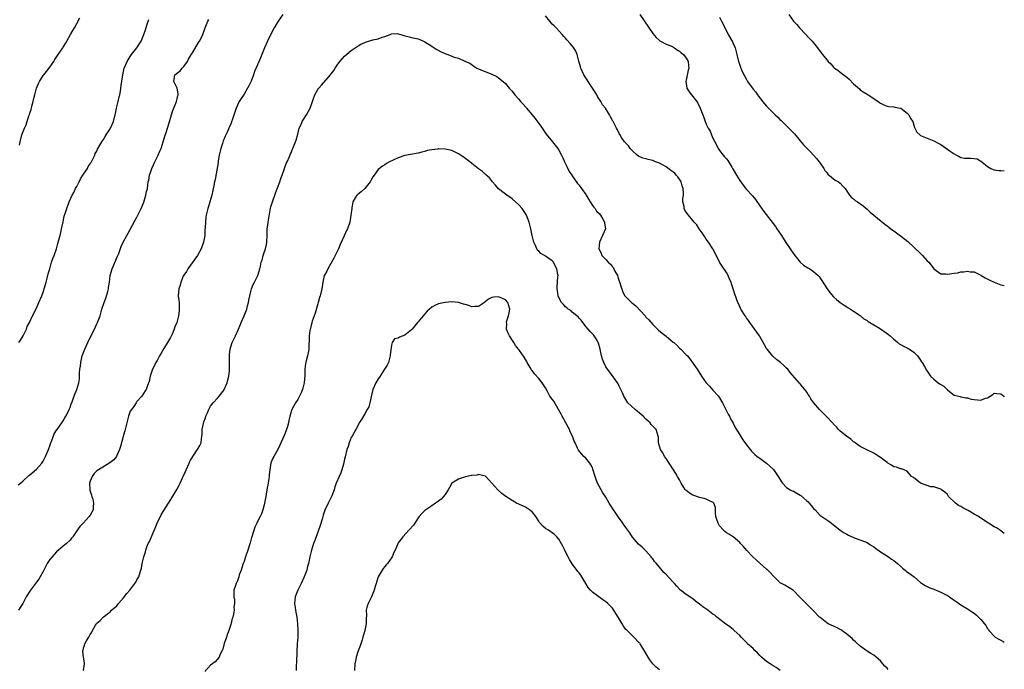
# Model space of a CAD drawing. Units: inches. Extents: x 2598000 to 2601000, y 1509000 to 1512000.
# Drawn here: x 2600706 to 2601000, y 1511419 to 1511613 of the extents above; entities that cross this region are included whole.
import ezdxf

# ---------------------------------------------------------------- set-up
doc = ezdxf.new("R2010")
doc.units = ezdxf.units.IN
doc.header["$MEASUREMENT"] = 0
doc.layers.add('LD25981509_10ft', color=123, linetype='Continuous')

msp = doc.modelspace()

# ---------------------------------------------------------------- linework, layer by layer
at = {"layer": 'LD25981509_10ft'}
for points, elevation in [([(2600784.57, 1511615), (2600783.14, 1511613), (2600782, 1511611), (2600781, 1511609.13), (2600779.96, 1511607), (2600779.06, 1511605), (2600777.91, 1511602.09), (2600777, 1511599.91), (2600776.05, 1511597.95), (2600775.79, 1511597), (2600775.1, 1511595.1), (2600775, 1511594.87), (2600774.36, 1511593.64), (2600774.05, 1511593), (2600773, 1511591.22), (2600772.1, 1511589.9), (2600771.54, 1511589), (2600771, 1511587.91), (2600770.6, 1511587), (2600770.18, 1511585.82), (2600769.41, 1511583.41), (2600769.26, 1511583), (2600769.18, 1511582.82), (2600769, 1511582.36), (2600768.59, 1511581.41), (2600768.44, 1511581), (2600768.01, 1511580.01), (2600767.34, 1511578.66), (2600767, 1511577.87), (2600766.72, 1511577.28), (2600766.5, 1511576.5), (2600766, 1511575), (2600765.72, 1511573.72), (2600765.57, 1511573), (2600765.28, 1511571.28), (2600765.23, 1511570.77), (2600764.94, 1511569.06), (2600764.32, 1511565.68), (2600764.15, 1511565), (2600763.91, 1511563.91), (2600763.62, 1511562.38), (2600763.32, 1511561), (2600762.8, 1511559), (2600762.39, 1511557.61), (2600762.19, 1511557), (2600761.68, 1511555), (2600761.58, 1511554.42), (2600761.42, 1511553), (2600761.38, 1511551.38), (2600761.3, 1511550.7), (2600761.22, 1511549), (2600760.9, 1511547), (2600760.2, 1511545), (2600759.05, 1511542.95), (2600757, 1511540.07), (2600756.18, 1511539), (2600755.78, 1511538.22), (2600755, 1511537.16), (2600754.83, 1511536.83), (2600754.09, 1511535), (2600753.87, 1511534.13), (2600753.47, 1511533), (2600753.33, 1511531), (2600753.55, 1511529), (2600753.6, 1511527.6), (2600753.64, 1511527), (2600753.57, 1511526.43), (2600753.37, 1511525), (2600753, 1511523.41), (2600752.87, 1511523), (2600752.34, 1511521.66), (2600752.12, 1511521), (2600751.47, 1511519.47), (2600751, 1511518.47), (2600750.07, 1511517), (2600749, 1511515.23), (2600748.19, 1511513.81), (2600747.76, 1511513), (2600747, 1511511.67), (2600746.64, 1511511), (2600746.11, 1511509.89), (2600745.65, 1511509), (2600744.95, 1511507), (2600744.63, 1511505.37), (2600744.16, 1511504.16), (2600743.75, 1511503), (2600743.44, 1511502.56), (2600742.45, 1511501), (2600741, 1511499.37), (2600740.74, 1511499), (2600740.09, 1511497.91), (2600739.32, 1511497), (2600739, 1511496.47), (2600738.48, 1511495), (2600738.21, 1511493.79), (2600737.97, 1511493), (2600737.51, 1511491), (2600737.38, 1511490.62), (2600737, 1511489.3), (2600736.91, 1511488.91), (2600736.06, 1511485.94), (2600735.77, 1511485), (2600735, 1511483.27), (2600734.86, 1511483), (2600734.07, 1511481.93), (2600732.94, 1511481.06), (2600729.48, 1511479), (2600729, 1511478.65), (2600728.17, 1511477.83), (2600727.57, 1511477), (2600727, 1511475.54), (2600726.84, 1511475), (2600726.93, 1511473), (2600726.94, 1511472.94), (2600727.37, 1511471.37), (2600727.53, 1511471), (2600727.79, 1511470.21), (2600728.06, 1511469), (2600727.91, 1511467.91), (2600727.87, 1511467), (2600727, 1511465.45), (2600726.73, 1511465), (2600724.95, 1511463), (2600723.97, 1511462.03), (2600723.27, 1511461), (2600721.82, 1511459), (2600721.47, 1511458.53), (2600721, 1511457.98), (2600719.93, 1511457), (2600719, 1511456.19), (2600717.52, 1511455), (2600717, 1511454.5), (2600716.3, 1511453.7), (2600715.63, 1511453), (2600715, 1511452.19), (2600714.22, 1511451), (2600713, 1511448.61), (2600712.13, 1511447), (2600711.69, 1511446.31), (2600711, 1511445.41), (2600710.65, 1511445), (2600709.18, 1511443), (2600707.93, 1511441), (2600706.88, 1511439), (2600706.14, 1511437.86), (2600705.64, 1511437)], 8110), ([(2601000, 1511460), (2600999, 1511460.74), (2600998.86, 1511460.86), (2600997.63, 1511461.63), (2600997, 1511461.91), (2600995.26, 1511463), (2600993, 1511464.54), (2600992.71, 1511464.71), (2600992.27, 1511465), (2600991, 1511465.76), (2600989.19, 1511466.81), (2600987.64, 1511467.64), (2600987, 1511468.05), (2600986.36, 1511468.36), (2600985.43, 1511469), (2600983.38, 1511471), (2600983.22, 1511471.22), (2600983, 1511471.57), (2600982.28, 1511472.28), (2600981.27, 1511473), (2600981, 1511473.22), (2600980.74, 1511473.26), (2600979, 1511473.85), (2600978.06, 1511473.94), (2600974.99, 1511475), (2600973.9, 1511475.9), (2600973, 1511476.55), (2600972.75, 1511476.75), (2600972.32, 1511477), (2600971, 1511478.53), (2600970.1, 1511479), (2600969.27, 1511479.27), (2600969, 1511479.29), (2600967.8, 1511479.8), (2600967, 1511479.89), (2600966.34, 1511480.34), (2600965.26, 1511481), (2600965, 1511481.12), (2600963, 1511482.68), (2600962.55, 1511483), (2600961, 1511483.96), (2600958.74, 1511485), (2600957.6, 1511485.6), (2600957, 1511485.95), (2600955.43, 1511487), (2600955.2, 1511487.2), (2600955, 1511487.36), (2600954.12, 1511488.12), (2600952.83, 1511489), (2600951, 1511490.55), (2600950.52, 1511491), (2600949.84, 1511491.84), (2600949, 1511492.66), (2600948.85, 1511492.85), (2600946.85, 1511495), (2600945.94, 1511495.94), (2600945, 1511496.76), (2600944.89, 1511496.89), (2600943, 1511499.12), (2600942.22, 1511500.22), (2600941.78, 1511501), (2600941.46, 1511501.46), (2600941, 1511502.15), (2600940.4, 1511503), (2600939.76, 1511503.76), (2600939, 1511504.69), (2600938.85, 1511504.85), (2600936.04, 1511508.04), (2600935.31, 1511509), (2600935, 1511509.35), (2600934.15, 1511510.15), (2600933.2, 1511511), (2600931.97, 1511511.97), (2600931, 1511512.79), (2600930.8, 1511513), (2600929.17, 1511515), (2600929, 1511515.25), (2600928.34, 1511516.34), (2600927, 1511518.76), (2600926.85, 1511519), (2600926.11, 1511520.11), (2600924.02, 1511523), (2600923.61, 1511523.61), (2600923, 1511524.42), (2600922.77, 1511524.77), (2600922.59, 1511525), (2600921.36, 1511527), (2600920.63, 1511528.63), (2600920.44, 1511529), (2600919.49, 1511531.49), (2600919.06, 1511533), (2600918.53, 1511534.53), (2600918.42, 1511535), (2600917.97, 1511535.97), (2600917.56, 1511537), (2600917, 1511537.95), (2600915.77, 1511539.77), (2600914.98, 1511541), (2600913.65, 1511543.65), (2600913, 1511545), (2600911.71, 1511547), (2600911, 1511547.9), (2600910.55, 1511548.55), (2600909.77, 1511549.77), (2600908.89, 1511551), (2600908.16, 1511552.16), (2600907.39, 1511553), (2600907, 1511553.48), (2600905.71, 1511555), (2600905.4, 1511555.4), (2600905, 1511555.95), (2600904.59, 1511556.59), (2600904.41, 1511557), (2600904.37, 1511557.63), (2600904, 1511559), (2600903.98, 1511559.98), (2600904.17, 1511561), (2600904.24, 1511561.76), (2600904.15, 1511563), (2600903.83, 1511563.83), (2600903.49, 1511565), (2600903, 1511565.76), (2600902.46, 1511566.46), (2600902.06, 1511567), (2600901.57, 1511567.57), (2600901, 1511568.04), (2600900.42, 1511568.42), (2600899, 1511569.45), (2600897.96, 1511570.04), (2600897, 1511570.56), (2600895.79, 1511571), (2600895, 1511571.35), (2600893.66, 1511571.66), (2600893, 1511571.9), (2600892.08, 1511572.08), (2600891, 1511572.62), (2600890.72, 1511572.72), (2600890.35, 1511573), (2600889, 1511574.24), (2600888.27, 1511575), (2600887.74, 1511575.74), (2600887, 1511576.53), (2600886.8, 1511576.8), (2600886.6, 1511577), (2600885.7, 1511578.3), (2600885.15, 1511579.15), (2600885, 1511579.42), (2600884.5, 1511580.5), (2600884.2, 1511581), (2600883.21, 1511583), (2600883.13, 1511583.13), (2600883, 1511583.37), (2600882.39, 1511584.39), (2600882.08, 1511585), (2600880.86, 1511587), (2600880.05, 1511588.05), (2600879.55, 1511589), (2600878.54, 1511590.54), (2600878.32, 1511591), (2600877.8, 1511591.8), (2600877.07, 1511593), (2600875.72, 1511595), (2600875.45, 1511595.45), (2600874.64, 1511596.64), (2600874.44, 1511597), (2600873.51, 1511599), (2600873.41, 1511599.41), (2600872.93, 1511601.07), (2600872.46, 1511603), (2600872.05, 1511604.05), (2600871.49, 1511605), (2600871, 1511605.67), (2600870.37, 1511606.37), (2600869.4, 1511607.4), (2600869, 1511607.91), (2600868.47, 1511608.47), (2600868.01, 1511609), (2600866.17, 1511611), (2600865.56, 1511611.56), (2600865, 1511612.15), (2600864.25, 1511613), (2600863, 1511614.56)], 8110), ([(2600891.2, 1511615), (2600895, 1511609.28), (2600896.08, 1511608.08), (2600897, 1511607.21), (2600897.12, 1511607.12), (2600899, 1511606.11), (2600900.41, 1511605.59), (2600901, 1511605.31), (2600901.17, 1511605.17), (2600901.49, 1511605), (2600902.39, 1511604.39), (2600903, 1511604.09), (2600903.53, 1511603.53), (2600904.19, 1511603), (2600905, 1511602), (2600905.58, 1511601), (2600905.74, 1511599.74), (2600905.77, 1511599), (2600905.61, 1511598.39), (2600905, 1511595.35), (2600904.91, 1511595), (2600905.19, 1511593), (2600905.9, 1511591.9), (2600906.59, 1511591), (2600907, 1511590.53), (2600908.19, 1511589), (2600908.49, 1511588.49), (2600909.22, 1511587), (2600909.98, 1511585), (2600910.27, 1511584.27), (2600910.69, 1511583), (2600910.79, 1511582.79), (2600911, 1511582.28), (2600911.59, 1511581), (2600912.12, 1511580.12), (2600912.56, 1511579), (2600913, 1511578.05), (2600913.53, 1511577), (2600914.04, 1511576.04), (2600914.57, 1511575), (2600915, 1511574.33), (2600916, 1511573), (2600916.49, 1511572.49), (2600917, 1511571.87), (2600917.42, 1511571.42), (2600918.62, 1511569.38), (2600918.86, 1511569), (2600919, 1511568.7), (2600919.98, 1511567), (2600921, 1511565.36), (2600921.99, 1511563.99), (2600923, 1511562.69), (2600924.78, 1511560.78), (2600925.68, 1511559.68), (2600927, 1511557.87), (2600928.17, 1511556.17), (2600931, 1511552.53), (2600931.66, 1511551.66), (2600932.12, 1511551), (2600933.28, 1511549.28), (2600935, 1511546.58), (2600936.06, 1511545), (2600936.42, 1511544.42), (2600937.4, 1511543), (2600939, 1511541.03), (2600940.08, 1511540.08), (2600941.32, 1511539.32), (2600941.95, 1511539), (2600943, 1511538.25), (2600944.42, 1511537), (2600944.69, 1511536.69), (2600945, 1511536.27), (2600945.49, 1511535.49), (2600945.78, 1511535), (2600947.09, 1511533), (2600947.92, 1511531.92), (2600949, 1511530.66), (2600949.85, 1511529.85), (2600950.98, 1511528.98), (2600952.13, 1511528.13), (2600953, 1511527.62), (2600953.37, 1511527.37), (2600954.05, 1511527), (2600955, 1511526.35), (2600957, 1511525.06), (2600957.08, 1511525), (2600958.1, 1511524.1), (2600959, 1511523.6), (2600959.32, 1511523.32), (2600961, 1511522.29), (2600962.71, 1511521.29), (2600965, 1511519.74), (2600965.42, 1511519.42), (2600965.91, 1511519), (2600967, 1511517.97), (2600968.25, 1511517), (2600968.64, 1511516.64), (2600969, 1511516.4), (2600969.9, 1511515.9), (2600971, 1511515.39), (2600971.26, 1511515.26), (2600971.68, 1511515), (2600973, 1511514.14), (2600974.04, 1511513), (2600975, 1511511.73), (2600975.27, 1511511.27), (2600975.47, 1511511), (2600976.16, 1511509.84), (2600976.77, 1511508.77), (2600977, 1511508.46), (2600977.55, 1511507.55), (2600977.97, 1511507), (2600979, 1511506.04), (2600980.23, 1511505), (2600980.69, 1511504.69), (2600981, 1511504.44), (2600981.91, 1511503.92), (2600982.96, 1511502.96), (2600983, 1511502.9), (2600983.59, 1511502.41), (2600985, 1511501.31), (2600986.83, 1511500.83), (2600987, 1511500.76), (2600988.51, 1511500.51), (2600989, 1511500.49), (2600990.09, 1511500.09), (2600991, 1511499.96), (2600993, 1511499.79), (2600994.36, 1511500.36), (2600995, 1511500.49), (2600995.78, 1511501), (2600996.56, 1511501.44), (2600997, 1511501.83), (2600997.76, 1511501.76), (2600999, 1511501.72), (2600999.34, 1511501.34), (2600999.87, 1511501), (2601000, 1511500.74)], 8100), ([(2600935.64, 1511615), (2600937.03, 1511613), (2600938, 1511612), (2600938.8, 1511611), (2600939, 1511610.79), (2600941.85, 1511607.85), (2600942.62, 1511607), (2600944.2, 1511605), (2600945, 1511603.9), (2600945.41, 1511603.41), (2600945.72, 1511603), (2600947, 1511601.41), (2600947.39, 1511601), (2600948.22, 1511600.22), (2600949, 1511599.26), (2600949.33, 1511599), (2600950.32, 1511598.32), (2600951, 1511597.73), (2600952.61, 1511596.61), (2600953, 1511596.25), (2600953.68, 1511595.68), (2600955, 1511594.33), (2600956.74, 1511592.74), (2600957, 1511592.52), (2600957.88, 1511591.88), (2600959, 1511591.24), (2600959.33, 1511591), (2600961, 1511589.93), (2600962.37, 1511589), (2600962.71, 1511588.71), (2600963, 1511588.52), (2600963.99, 1511587.99), (2600965, 1511587.61), (2600965.51, 1511587.51), (2600967, 1511587.41), (2600967.32, 1511587.32), (2600969, 1511587.06), (2600969.1, 1511587), (2600971, 1511585.51), (2600971.45, 1511585), (2600971.94, 1511583.94), (2600972.65, 1511583), (2600973, 1511581.97), (2600973.21, 1511581.21), (2600973.33, 1511581), (2600973.87, 1511579.87), (2600974.82, 1511579), (2600975, 1511578.89), (2600977, 1511578.05), (2600979, 1511577.25), (2600980.47, 1511576.47), (2600981, 1511576.12), (2600981.7, 1511575.7), (2600983.79, 1511574.21), (2600985, 1511573.38), (2600985.71, 1511573), (2600986.53, 1511572.53), (2600987, 1511572.3), (2600988.12, 1511572.12), (2600989, 1511572.03), (2600990.04, 1511572.04), (2600991, 1511571.98), (2600991.85, 1511571.85), (2600993, 1511571.23), (2600993.16, 1511571.16), (2600993.29, 1511571), (2600995, 1511569.6), (2600995.95, 1511569), (2600996.69, 1511568.69), (2600997, 1511568.58), (2600998.39, 1511568.39), (2600999, 1511568.35), (2601000, 1511568.33)], 8080), ([(2600705.53, 1511474.47), (2600706.21, 1511475), (2600707, 1511475.66), (2600708.74, 1511477.26), (2600709, 1511477.43), (2600711, 1511479.14), (2600712.61, 1511481), (2600713, 1511481.59), (2600713.73, 1511483), (2600714.58, 1511485), (2600714.68, 1511485.32), (2600715, 1511486.14), (2600715.26, 1511487), (2600715.45, 1511487.45), (2600716.23, 1511489.77), (2600717, 1511490.82), (2600717.06, 1511490.94), (2600717.44, 1511491.44), (2600719, 1511493.62), (2600719.48, 1511494.52), (2600719.78, 1511495), (2600720.54, 1511496.54), (2600720.75, 1511497), (2600721, 1511497.61), (2600721.34, 1511498.66), (2600721.5, 1511499), (2600721.85, 1511499.85), (2600722.45, 1511501.55), (2600723.08, 1511503), (2600723.64, 1511505), (2600723.8, 1511506.2), (2600723.86, 1511507), (2600723.86, 1511507.87), (2600723.97, 1511509), (2600724.1, 1511509.9), (2600724.2, 1511511), (2600724.54, 1511512.54), (2600724.65, 1511513), (2600725, 1511513.98), (2600725.39, 1511515), (2600726.29, 1511517), (2600727, 1511518.51), (2600728.27, 1511521), (2600729, 1511522.58), (2600729.21, 1511523), (2600729.97, 1511525), (2600730.23, 1511525.77), (2600730.52, 1511527), (2600731.16, 1511529), (2600731.71, 1511530.29), (2600732.25, 1511532.25), (2600732.48, 1511533), (2600732.54, 1511533.46), (2600732.8, 1511535), (2600733.04, 1511537), (2600733.61, 1511539), (2600735.23, 1511542.77), (2600735.55, 1511543.55), (2600736.32, 1511545.68), (2600736.91, 1511547), (2600737.92, 1511549), (2600738.34, 1511549.66), (2600740.45, 1511553.55), (2600741, 1511554.48), (2600741.28, 1511555), (2600742.23, 1511557), (2600743, 1511558.98), (2600743.63, 1511561), (2600743.86, 1511562.14), (2600744.1, 1511563), (2600744.38, 1511565), (2600744.49, 1511565.51), (2600744.73, 1511567), (2600745, 1511567.84), (2600745.4, 1511569), (2600745.95, 1511570.05), (2600746.35, 1511571), (2600747.34, 1511573), (2600747.87, 1511574.13), (2600748.18, 1511575), (2600748.83, 1511577), (2600749.33, 1511578.67), (2600749.7, 1511579.7), (2600750.12, 1511581), (2600750.63, 1511582.63), (2600751.29, 1511585), (2600751.71, 1511586.29), (2600752.82, 1511589), (2600753, 1511589.78), (2600753.19, 1511590.81), (2600753.25, 1511591), (2600753.25, 1511591.25), (2600752.96, 1511593), (2600751.99, 1511595), (2600752.23, 1511596.23), (2600752.31, 1511597), (2600752.73, 1511597.27), (2600753.86, 1511598.14), (2600754.53, 1511599), (2600755, 1511599.46), (2600756.05, 1511601), (2600756.37, 1511601.63), (2600757, 1511602.65), (2600757.12, 1511602.88), (2600757.58, 1511603.58), (2600759.35, 1511606.65), (2600759.65, 1511607), (2600760.37, 1511608.37), (2600760.67, 1511609), (2600761.27, 1511610.73), (2600761.39, 1511611), (2600762.15, 1511613), (2600762.45, 1511613.55)], 8100), ([(2600705.76, 1511517), (2600706.25, 1511517.75), (2600707, 1511519), (2600708, 1511521), (2600708.25, 1511521.75), (2600708.91, 1511523), (2600709.8, 1511525), (2600711, 1511527.31), (2600711.7, 1511529), (2600712.56, 1511531), (2600713, 1511532.09), (2600713.3, 1511533), (2600713.67, 1511534.33), (2600713.87, 1511535), (2600714.2, 1511536.2), (2600714.51, 1511537.49), (2600714.93, 1511539), (2600715.52, 1511541), (2600715.92, 1511542.08), (2600716.29, 1511543), (2600716.97, 1511545.03), (2600717.41, 1511546.59), (2600717.68, 1511547.68), (2600718.03, 1511549), (2600718.32, 1511550.32), (2600718.5, 1511551), (2600718.92, 1511553.08), (2600719.29, 1511554.71), (2600719.59, 1511555.59), (2600720.04, 1511557), (2600720.77, 1511559), (2600721.65, 1511561), (2600722.16, 1511561.84), (2600722.67, 1511563), (2600723, 1511563.6), (2600723.69, 1511565), (2600724.14, 1511565.86), (2600725, 1511567.3), (2600726.2, 1511569), (2600726.46, 1511569.54), (2600727, 1511570.34), (2600727.26, 1511570.74), (2600727.44, 1511571), (2600727.96, 1511571.96), (2600728.43, 1511573), (2600728.56, 1511573.44), (2600729, 1511574.21), (2600729.23, 1511574.77), (2600729.94, 1511575.94), (2600730.52, 1511577), (2600730.72, 1511577.28), (2600731, 1511577.63), (2600731.49, 1511578.51), (2600731.79, 1511579), (2600733, 1511580.79), (2600733.12, 1511581), (2600733.99, 1511583), (2600734.29, 1511584.29), (2600734.51, 1511585), (2600734.6, 1511585.4), (2600734.92, 1511587), (2600735.38, 1511589), (2600735.65, 1511590.35), (2600735.84, 1511591), (2600736.06, 1511592.06), (2600736.18, 1511593), (2600736.24, 1511593.76), (2600736.73, 1511597), (2600737.22, 1511599), (2600738.08, 1511601), (2600739, 1511602.48), (2600739.21, 1511602.79), (2600739.35, 1511603), (2600740.97, 1511605.03), (2600742.24, 1511607), (2600743.08, 1511609), (2600743.59, 1511610.41), (2600744.07, 1511612.07), (2600744.51, 1511613.49)], 8090), ([(2600705.94, 1511575.94), (2600706.11, 1511577), (2600706.58, 1511579), (2600707.4, 1511581), (2600707.94, 1511582.06), (2600708.74, 1511584.74), (2600708.89, 1511585.11), (2600709, 1511585.49), (2600709.4, 1511586.6), (2600709.47, 1511587), (2600709.6, 1511587.6), (2600710.02, 1511589), (2600710.3, 1511590.3), (2600710.47, 1511591), (2600711, 1511593), (2600711.59, 1511594.41), (2600711.89, 1511595), (2600713, 1511596.77), (2600713.17, 1511597), (2600714.01, 1511597.99), (2600715, 1511599.31), (2600716.18, 1511601), (2600716.49, 1511601.51), (2600717.49, 1511603), (2600718.86, 1511605), (2600719, 1511605.23), (2600719.62, 1511606.38), (2600720.01, 1511607), (2600721.19, 1511609), (2600721.82, 1511610.18), (2600722.33, 1511611), (2600723, 1511612.33), (2600723.98, 1511614.02)], 8080), ([(2600915, 1511614.15), (2600915.57, 1511613), (2600916.07, 1511612.07), (2600916.53, 1511611), (2600917, 1511610.1), (2600917.54, 1511609), (2600918.79, 1511606.79), (2600919, 1511606.35), (2600919.59, 1511605), (2600919.89, 1511603.89), (2600920.16, 1511603), (2600920.63, 1511601), (2600920.73, 1511600.73), (2600921.3, 1511599), (2600921.54, 1511598.46), (2600922.23, 1511597), (2600922.52, 1511596.52), (2600923, 1511595.55), (2600923.33, 1511595), (2600925, 1511592.66), (2600925.77, 1511591.77), (2600926.33, 1511591), (2600926.63, 1511590.63), (2600927, 1511590.09), (2600927.84, 1511589), (2600929, 1511587.64), (2600929.58, 1511587), (2600931, 1511585.6), (2600931.62, 1511585), (2600932.34, 1511584.34), (2600933, 1511583.67), (2600933.35, 1511583.35), (2600933.7, 1511583), (2600934.37, 1511582.37), (2600935, 1511581.72), (2600936.36, 1511580.37), (2600937.3, 1511579.3), (2600939, 1511577.27), (2600940.07, 1511576.07), (2600942.04, 1511574.04), (2600943, 1511573), (2600943.93, 1511571.93), (2600944.68, 1511571), (2600945, 1511570.57), (2600946.1, 1511569), (2600946.44, 1511568.44), (2600947, 1511567.77), (2600947.33, 1511567.33), (2600949.53, 1511565.53), (2600950.47, 1511565), (2600951, 1511564.56), (2600951.75, 1511563.75), (2600952.48, 1511563), (2600953, 1511562.24), (2600953.81, 1511561), (2600954.37, 1511560.37), (2600955, 1511559.9), (2600955.48, 1511559.48), (2600956.13, 1511559), (2600957.85, 1511557.85), (2600959, 1511556.83), (2600959.99, 1511555.99), (2600961, 1511555.07), (2600964.35, 1511552.35), (2600965, 1511551.88), (2600965.47, 1511551.47), (2600966.61, 1511550.61), (2600967, 1511550.35), (2600969, 1511548.87), (2600971.18, 1511547.18), (2600973, 1511545.53), (2600975, 1511543.55), (2600975.29, 1511543.29), (2600975.57, 1511543), (2600977, 1511541.44), (2600977.44, 1511541), (2600978.15, 1511540.15), (2600979, 1511538.98), (2600981, 1511537.56), (2600982.51, 1511537.49), (2600983, 1511537.43), (2600985, 1511537.75), (2600986.14, 1511537.86), (2600987, 1511538.08), (2600987.92, 1511538.08), (2600989, 1511538.32), (2600989.83, 1511538.17), (2600991, 1511538.14), (2600993, 1511537.09), (2600993.11, 1511537), (2600994.32, 1511536.32), (2600995.67, 1511535.67), (2600996.98, 1511535), (2600998.48, 1511534.48), (2600999, 1511534.25), (2601000, 1511534.02)], 8090), ([(2600725.03, 1511419), (2600725.33, 1511421), (2600725.32, 1511421.32), (2600725.04, 1511423), (2600724.84, 1511424.84), (2600724.86, 1511425), (2600724.9, 1511425.1), (2600725, 1511425.66), (2600725.37, 1511426.63), (2600725.46, 1511427), (2600725.93, 1511427.93), (2600726.62, 1511429), (2600727, 1511429.8), (2600727.54, 1511430.46), (2600727.71, 1511431), (2600728.61, 1511432.61), (2600728.87, 1511433), (2600729, 1511433.17), (2600730.01, 1511433.99), (2600730.9, 1511435), (2600733, 1511436.55), (2600733.43, 1511437), (2600735, 1511438.39), (2600735.29, 1511438.71), (2600735.5, 1511439), (2600737, 1511440.76), (2600737.97, 1511442.03), (2600738.82, 1511443), (2600740.38, 1511445), (2600740.62, 1511445.38), (2600741, 1511446.14), (2600741.52, 1511447), (2600741.74, 1511447.74), (2600742.19, 1511449), (2600742.37, 1511449.63), (2600742.58, 1511451), (2600743, 1511453), (2600743.53, 1511454.47), (2600743.62, 1511455), (2600743.94, 1511455.94), (2600744.38, 1511457), (2600744.61, 1511457.39), (2600745, 1511458.29), (2600745.25, 1511458.75), (2600745.31, 1511459), (2600745.49, 1511459.49), (2600746.46, 1511461.54), (2600747.07, 1511463.07), (2600748.31, 1511465.69), (2600749, 1511466.83), (2600750.44, 1511469), (2600751.39, 1511470.61), (2600752.93, 1511473.07), (2600753.63, 1511474.37), (2600753.94, 1511475), (2600754.63, 1511476.63), (2600755.49, 1511478.51), (2600755.66, 1511479), (2600756.58, 1511481), (2600756.7, 1511481.3), (2600757, 1511481.85), (2600759, 1511484.9), (2600759.09, 1511485), (2600759.78, 1511486.22), (2600760.13, 1511487), (2600760.26, 1511488.26), (2600760.39, 1511489), (2600760.46, 1511489.53), (2600760.51, 1511491), (2600760.86, 1511492.86), (2600761, 1511493.31), (2600761.47, 1511494.53), (2600761.6, 1511495), (2600762.03, 1511496.03), (2600762.46, 1511497), (2600763, 1511497.98), (2600763.77, 1511499), (2600765, 1511500.36), (2600765.53, 1511501), (2600767, 1511502.87), (2600767.07, 1511503), (2600767.91, 1511505), (2600768.14, 1511505.86), (2600768.41, 1511507), (2600768.6, 1511508.6), (2600768.63, 1511509), (2600768.62, 1511509.38), (2600768.63, 1511511), (2600768.59, 1511512.59), (2600768.6, 1511513), (2600768.65, 1511513.35), (2600768.81, 1511515), (2600769, 1511515.68), (2600769.46, 1511517), (2600770.41, 1511519), (2600771.29, 1511521), (2600771.84, 1511522.16), (2600772.13, 1511523), (2600773, 1511524.96), (2600773.76, 1511527), (2600774, 1511528), (2600774.29, 1511529), (2600774.39, 1511529.61), (2600774.7, 1511531), (2600775, 1511532.24), (2600775.22, 1511533), (2600775.66, 1511534.34), (2600776.12, 1511535), (2600777.11, 1511537), (2600777.68, 1511539), (2600777.84, 1511539.84), (2600778.12, 1511541), (2600778.35, 1511541.65), (2600778.69, 1511543), (2600779, 1511543.85), (2600779.37, 1511545), (2600779.68, 1511546.32), (2600779.78, 1511547), (2600779.84, 1511549), (2600779.84, 1511550.16), (2600779.88, 1511551), (2600780.04, 1511552.04), (2600780.14, 1511553), (2600780.88, 1511557.12), (2600781, 1511557.58), (2600781.43, 1511559), (2600781.66, 1511559.66), (2600782.17, 1511561), (2600782.41, 1511561.59), (2600783, 1511563.23), (2600783.63, 1511565), (2600783.95, 1511566.05), (2600784.35, 1511567), (2600785.08, 1511569), (2600785.53, 1511570.47), (2600785.82, 1511571), (2600786.53, 1511572.53), (2600786.78, 1511573.22), (2600787, 1511573.63), (2600787.39, 1511574.61), (2600787.58, 1511575), (2600788.35, 1511577), (2600788.51, 1511577.49), (2600789, 1511579.2), (2600789.47, 1511581), (2600789.89, 1511581.89), (2600790.37, 1511583), (2600791.62, 1511585), (2600792.67, 1511587), (2600793.38, 1511589), (2600793.77, 1511590.23), (2600794.08, 1511591), (2600795, 1511592.61), (2600795.27, 1511593), (2600796.1, 1511593.9), (2600798.79, 1511597), (2600799, 1511597.29), (2600799.75, 1511598.25), (2600800.17, 1511599), (2600801, 1511600.19), (2600801.59, 1511601), (2600803, 1511602.56), (2600805, 1511604.27), (2600806.12, 1511605), (2600807, 1511605.62), (2600807.88, 1511606.12), (2600809, 1511606.66), (2600809.25, 1511606.75), (2600811.39, 1511607.39), (2600813, 1511607.71), (2600814.19, 1511608.19), (2600815, 1511608.39), (2600816.58, 1511609), (2600817, 1511609.22), (2600818.73, 1511609.27), (2600819, 1511609.24), (2600819.75, 1511609), (2600820.71, 1511608.71), (2600821, 1511608.67), (2600822.3, 1511608.3), (2600823, 1511608.16), (2600825, 1511607.7), (2600825.51, 1511607.51), (2600827, 1511606.85), (2600829, 1511605.51), (2600829.71, 1511605), (2600830.53, 1511604.53), (2600831.88, 1511603.88), (2600833, 1511603.35), (2600833.26, 1511603.26), (2600833.85, 1511603), (2600835, 1511602.57), (2600835.76, 1511602.24), (2600837, 1511601.92), (2600838.9, 1511601.1), (2600839, 1511601.08), (2600839.12, 1511601), (2600840.41, 1511600.41), (2600841.57, 1511599.57), (2600842.51, 1511599), (2600843, 1511598.78), (2600845.69, 1511597.69), (2600847, 1511597.22), (2600848.46, 1511596.46), (2600849, 1511596.12), (2600850.32, 1511595), (2600851, 1511594.36), (2600852.15, 1511593), (2600853, 1511592.07), (2600853.85, 1511591), (2600855, 1511589.69), (2600855.57, 1511589), (2600856.26, 1511588.26), (2600857.2, 1511587.2), (2600857.35, 1511587), (2600859.03, 1511585), (2600859.94, 1511583.94), (2600861, 1511582.41), (2600861.6, 1511581.6), (2600862.01, 1511581), (2600862.4, 1511580.4), (2600863.23, 1511579.23), (2600865.08, 1511577), (2600866.7, 1511575), (2600867, 1511574.46), (2600867.74, 1511573), (2600868.15, 1511572.15), (2600868.65, 1511571), (2600869, 1511570.39), (2600869.42, 1511569.42), (2600870.07, 1511568.08), (2600870.86, 1511567), (2600870.91, 1511566.91), (2600871, 1511566.8), (2600872.53, 1511564.53), (2600873, 1511564.05), (2600873.77, 1511563), (2600875, 1511561.24), (2600875.15, 1511561), (2600875.79, 1511559.79), (2600876.35, 1511559), (2600877, 1511557.96), (2600877.4, 1511557.4), (2600877.84, 1511557), (2600878.26, 1511556.26), (2600879, 1511555.52), (2600879.46, 1511555), (2600880.14, 1511553.86), (2600880.61, 1511553), (2600880.62, 1511552.62), (2600880.89, 1511551), (2600880.05, 1511549), (2600879.08, 1511547), (2600878.96, 1511545), (2600879.65, 1511543.65), (2600879.86, 1511543), (2600881, 1511541.83), (2600881.66, 1511541), (2600882.43, 1511540.43), (2600883, 1511539.57), (2600883.29, 1511539.29), (2600883.37, 1511539), (2600883.67, 1511538.33), (2600884.46, 1511537), (2600884.63, 1511536.63), (2600885, 1511535.32), (2600885.1, 1511535.1), (2600885.55, 1511533.55), (2600885.74, 1511533), (2600886.04, 1511532.04), (2600886.65, 1511531), (2600887, 1511530.61), (2600888.67, 1511529), (2600889, 1511528.77), (2600890.01, 1511528.01), (2600892.73, 1511525), (2600893, 1511524.61), (2600893.81, 1511523.81), (2600895, 1511522.35), (2600896.71, 1511520.71), (2600897.8, 1511519.8), (2600899, 1511518.87), (2600901.15, 1511517.15), (2600901.31, 1511517), (2600902.18, 1511516.18), (2600903, 1511515.34), (2600903.38, 1511515), (2600905, 1511513.37), (2600905.35, 1511513), (2600906.12, 1511512.12), (2600908.28, 1511509), (2600909.59, 1511507), (2600910.97, 1511504.97), (2600911.92, 1511503.92), (2600913, 1511502.81), (2600914.65, 1511501), (2600915, 1511500.52), (2600915.86, 1511499), (2600916.76, 1511497.24), (2600917.56, 1511495.56), (2600917.9, 1511495), (2600918.24, 1511494.24), (2600919, 1511492.91), (2600919.64, 1511491.64), (2600921, 1511489.45), (2600921.96, 1511487.96), (2600923, 1511486.47), (2600924.09, 1511485), (2600924.52, 1511484.52), (2600925, 1511484.08), (2600925.54, 1511483.54), (2600926.23, 1511483), (2600927, 1511482.43), (2600929, 1511481), (2600931.07, 1511479.07), (2600932.51, 1511477), (2600932.68, 1511476.68), (2600933.43, 1511475.43), (2600933.75, 1511475), (2600935, 1511473.67), (2600936.03, 1511473), (2600936.67, 1511472.67), (2600937, 1511472.55), (2600938.04, 1511472.03), (2600939, 1511471.45), (2600939.27, 1511471.27), (2600941, 1511469.72), (2600941.39, 1511469.39), (2600941.77, 1511469), (2600942.33, 1511468.33), (2600943, 1511467.46), (2600943.51, 1511467), (2600945, 1511465.33), (2600945.51, 1511465), (2600946.44, 1511464.44), (2600947, 1511464.07), (2600947.62, 1511463.62), (2600948.38, 1511463), (2600949, 1511462.57), (2600949.84, 1511461.84), (2600950.95, 1511460.95), (2600952.17, 1511460.17), (2600953, 1511459.76), (2600953.48, 1511459.48), (2600955, 1511458.8), (2600959, 1511457.27), (2600959.45, 1511457), (2600960.38, 1511456.38), (2600961, 1511456), (2600961.55, 1511455.55), (2600963, 1511454.52), (2600964.29, 1511453.71), (2600965.38, 1511453), (2600966.31, 1511452.31), (2600967, 1511451.84), (2600968.08, 1511451), (2600969, 1511450.15), (2600969.62, 1511449.62), (2600970.42, 1511449), (2600970.72, 1511448.72), (2600973.04, 1511447), (2600974.12, 1511446.12), (2600975, 1511445.34), (2600976.4, 1511444.4), (2600977, 1511444.08), (2600977.74, 1511443.74), (2600979, 1511443.28), (2600979.65, 1511443), (2600981, 1511442.46), (2600983, 1511441.39), (2600983.63, 1511441), (2600984.44, 1511440.44), (2600985.64, 1511439.64), (2600987, 1511438.67), (2600989, 1511437.43), (2600989.28, 1511437.28), (2600990.5, 1511436.5), (2600991, 1511436.11), (2600991.64, 1511435.64), (2600992.34, 1511435), (2600993, 1511434.22), (2600994.12, 1511433), (2600994.5, 1511432.5), (2600995, 1511431.53), (2600995.25, 1511431.25), (2600995.39, 1511431), (2600997.28, 1511429), (2600998.36, 1511428.36), (2600999, 1511428.09), (2600999.64, 1511427.64), (2601000, 1511427.44)], 8120), ([(2600965.34, 1511419.34), (2600965, 1511419.72), (2600964.34, 1511420.34), (2600963.76, 1511421), (2600963, 1511421.91), (2600961.73, 1511423), (2600961, 1511423.58), (2600960.11, 1511424.11), (2600959, 1511424.82), (2600957, 1511426.32), (2600955.6, 1511427.6), (2600955, 1511428.08), (2600954.55, 1511428.55), (2600953, 1511429.91), (2600951.5, 1511431), (2600951.2, 1511431.2), (2600949.87, 1511431.87), (2600949, 1511432.24), (2600947.45, 1511433), (2600947, 1511433.26), (2600945, 1511434.83), (2600944.82, 1511435), (2600942.96, 1511436.96), (2600941.96, 1511437.96), (2600941, 1511438.86), (2600938.97, 1511440.97), (2600937, 1511442.88), (2600935.71, 1511443.71), (2600934.47, 1511444.47), (2600933.43, 1511445), (2600933.16, 1511445.16), (2600933, 1511445.29), (2600931.31, 1511447), (2600931, 1511447.29), (2600930.22, 1511448.22), (2600929.43, 1511449), (2600929.19, 1511449.19), (2600929, 1511449.32), (2600927, 1511451.09), (2600925.99, 1511451.99), (2600924.91, 1511453), (2600922.97, 1511455), (2600922.08, 1511456.08), (2600921.21, 1511457), (2600921, 1511457.27), (2600919, 1511458.95), (2600917.74, 1511459.74), (2600917, 1511460.16), (2600916.53, 1511460.53), (2600916.06, 1511461), (2600915, 1511462.25), (2600914.54, 1511463), (2600914.15, 1511464.15), (2600913.89, 1511465), (2600913.73, 1511466.27), (2600913.71, 1511467), (2600913.74, 1511467.74), (2600913.3, 1511469), (2600913, 1511469.34), (2600912.54, 1511469.46), (2600911, 1511470.18), (2600910.41, 1511470.41), (2600909, 1511470.69), (2600908.15, 1511471), (2600907.29, 1511471.29), (2600907, 1511471.43), (2600905.96, 1511471.96), (2600904.85, 1511472.85), (2600904.71, 1511473), (2600904.29, 1511473.71), (2600903.46, 1511475), (2600903, 1511475.94), (2600902.44, 1511477), (2600901.89, 1511477.89), (2600901.22, 1511479), (2600899.96, 1511481), (2600899, 1511482.34), (2600898.56, 1511483), (2600898, 1511484), (2600897.33, 1511485), (2600896.73, 1511487), (2600896.7, 1511488.7), (2600896.66, 1511489), (2600896.03, 1511491), (2600895.51, 1511491.51), (2600894.56, 1511492.56), (2600894.26, 1511493), (2600893.57, 1511493.57), (2600893, 1511494.11), (2600892.11, 1511495), (2600891.52, 1511495.52), (2600891, 1511495.98), (2600890.42, 1511496.42), (2600889.73, 1511497), (2600887.62, 1511499), (2600887, 1511499.95), (2600886.42, 1511501), (2600886, 1511502), (2600885.52, 1511503), (2600885, 1511503.95), (2600884.66, 1511504.66), (2600884.46, 1511505), (2600882.16, 1511508.16), (2600881.46, 1511509), (2600881, 1511509.77), (2600880.37, 1511511), (2600880.04, 1511512.04), (2600879.76, 1511513), (2600879.44, 1511514.56), (2600879.34, 1511515), (2600878.8, 1511516.8), (2600878.73, 1511517), (2600878.15, 1511518.15), (2600877.55, 1511519), (2600877.31, 1511519.31), (2600876.29, 1511520.29), (2600875.71, 1511521), (2600875, 1511521.8), (2600873.64, 1511523.64), (2600873, 1511524.31), (2600872.7, 1511524.7), (2600872.31, 1511525), (2600871, 1511526.12), (2600870.54, 1511526.54), (2600869.76, 1511527), (2600869.39, 1511527.39), (2600869, 1511527.68), (2600868.4, 1511528.4), (2600867.81, 1511529), (2600867, 1511530.47), (2600866.76, 1511531), (2600866.53, 1511532.53), (2600866.43, 1511533), (2600866.49, 1511533.51), (2600866.66, 1511536.66), (2600866.73, 1511537), (2600866.72, 1511537.28), (2600866.41, 1511539), (2600865.9, 1511539.9), (2600865.38, 1511541), (2600865, 1511541.43), (2600863, 1511542.82), (2600862.87, 1511542.87), (2600862.71, 1511543), (2600861.62, 1511543.62), (2600861, 1511544.3), (2600860.63, 1511544.63), (2600860.44, 1511545), (2600860.03, 1511545.97), (2600859.51, 1511547), (2600859.39, 1511547.39), (2600859.02, 1511549), (2600858.59, 1511551), (2600858.07, 1511553), (2600857.3, 1511555), (2600857, 1511555.59), (2600855.98, 1511557), (2600855, 1511558.17), (2600854.04, 1511559), (2600853, 1511559.89), (2600851.46, 1511561), (2600851, 1511561.35), (2600849, 1511562.95), (2600848.06, 1511564.06), (2600847.13, 1511565), (2600846.24, 1511566.24), (2600845.32, 1511567), (2600845.18, 1511567.18), (2600845, 1511567.32), (2600844.14, 1511568.14), (2600843, 1511568.89), (2600841, 1511570.45), (2600840.38, 1511571), (2600839.61, 1511571.61), (2600838.44, 1511572.44), (2600837.56, 1511573), (2600837, 1511573.41), (2600835, 1511574.33), (2600833, 1511574.74), (2600831.17, 1511574.83), (2600831, 1511574.83), (2600830.79, 1511574.79), (2600829, 1511574.6), (2600827.68, 1511574.32), (2600827, 1511574.09), (2600826.11, 1511573.89), (2600825, 1511573.55), (2600821, 1511572.86), (2600819, 1511572.21), (2600816.44, 1511571), (2600815.53, 1511570.47), (2600815, 1511570.05), (2600814.31, 1511569.69), (2600813.4, 1511569), (2600813, 1511568.66), (2600811.85, 1511567), (2600811.47, 1511566.53), (2600810.78, 1511565.22), (2600810.65, 1511565), (2600809, 1511563.01), (2600807.94, 1511562.06), (2600807, 1511561.31), (2600806.84, 1511561.16), (2600806.65, 1511561), (2600806.19, 1511560.19), (2600805.48, 1511559), (2600805.19, 1511557.19), (2600805.14, 1511557), (2600804.89, 1511555), (2600804.53, 1511553), (2600803.89, 1511551), (2600803.58, 1511550.42), (2600802.9, 1511548.9), (2600801.7, 1511546.3), (2600801.15, 1511545), (2600799.81, 1511542.19), (2600798.01, 1511539), (2600797.7, 1511538.3), (2600797, 1511537.15), (2600796.93, 1511537), (2600796.45, 1511535), (2600796.16, 1511533), (2600795.73, 1511531), (2600795.55, 1511530.45), (2600795.15, 1511529), (2600795, 1511528.58), (2600794.23, 1511525.77), (2600793.34, 1511523.34), (2600793.26, 1511523), (2600793.22, 1511522.78), (2600793, 1511522.14), (2600792.78, 1511521.22), (2600792.7, 1511521), (2600792.63, 1511520.63), (2600792.41, 1511519), (2600792.4, 1511517.6), (2600792.35, 1511516.34), (2600792.31, 1511515), (2600792.07, 1511513.93), (2600791.89, 1511513), (2600791.54, 1511511.54), (2600791.39, 1511511), (2600791.34, 1511510.66), (2600791.15, 1511509), (2600791.13, 1511507.13), (2600790.96, 1511504.96), (2600790.41, 1511503), (2600789.99, 1511501.99), (2600789.52, 1511501), (2600789, 1511500.03), (2600788.37, 1511499), (2600787.87, 1511498.13), (2600787.27, 1511497), (2600786.62, 1511495), (2600786.32, 1511493.68), (2600786.22, 1511493), (2600785.94, 1511491.94), (2600785.67, 1511491), (2600785, 1511489.21), (2600783.69, 1511486.31), (2600783.06, 1511485), (2600781.89, 1511483), (2600781.59, 1511482.41), (2600780.98, 1511481.02), (2600780.64, 1511479), (2600780.5, 1511477.5), (2600780.47, 1511477), (2600780.37, 1511476.37), (2600780.19, 1511475), (2600780.01, 1511473.99), (2600779.8, 1511473), (2600779.44, 1511471), (2600779.1, 1511469), (2600779, 1511468.52), (2600778.62, 1511467), (2600778.14, 1511465.86), (2600777.82, 1511465), (2600777, 1511463.5), (2600776.76, 1511463), (2600776.15, 1511461.85), (2600775.26, 1511459), (2600775.22, 1511458.78), (2600774.8, 1511457.2), (2600774.59, 1511456.59), (2600774.12, 1511455), (2600773.42, 1511453), (2600773, 1511451.62), (2600772.73, 1511451), (2600772.34, 1511449.66), (2600772.08, 1511449), (2600771.56, 1511447.56), (2600771.41, 1511447), (2600771.31, 1511446.69), (2600771, 1511445.86), (2600770.57, 1511445), (2600770.4, 1511444.4), (2600769.96, 1511443), (2600769.88, 1511442.12), (2600769.94, 1511441), (2600770.14, 1511440.14), (2600770.13, 1511439), (2600769.97, 1511438.03), (2600770.03, 1511437), (2600769.85, 1511435.85), (2600769.61, 1511435), (2600769.44, 1511434.56), (2600769, 1511432.8), (2600768.38, 1511431), (2600768.05, 1511429.95), (2600767.69, 1511429), (2600767.07, 1511427.07), (2600766.63, 1511425.37), (2600766.48, 1511425), (2600765.88, 1511423.88), (2600765.5, 1511423), (2600764.37, 1511421.63), (2600763, 1511420.58), (2600761.27, 1511418.73)], 8130), ([(2600933.02, 1511419.02), (2600931.88, 1511419.88), (2600931, 1511420.45), (2600930.64, 1511420.64), (2600930.04, 1511421), (2600929, 1511421.72), (2600927.54, 1511423), (2600927, 1511423.54), (2600926.31, 1511424.31), (2600925.55, 1511425), (2600925, 1511425.55), (2600923.36, 1511427), (2600923.18, 1511427.18), (2600923, 1511427.4), (2600922.19, 1511428.19), (2600921.43, 1511429), (2600921, 1511429.5), (2600919.37, 1511431), (2600919, 1511431.26), (2600918.03, 1511432.03), (2600917, 1511432.72), (2600916.86, 1511432.86), (2600914.18, 1511435), (2600913.54, 1511435.54), (2600913, 1511435.9), (2600911.43, 1511437), (2600910.02, 1511438.02), (2600909, 1511438.86), (2600907.78, 1511439.78), (2600907, 1511440.44), (2600906.65, 1511440.65), (2600905, 1511441.73), (2600903.35, 1511443), (2600903.14, 1511443.14), (2600903, 1511443.28), (2600902.17, 1511444.17), (2600901.48, 1511445), (2600901, 1511445.53), (2600899, 1511447.67), (2600898.33, 1511448.33), (2600897, 1511449.86), (2600896.09, 1511451), (2600895.57, 1511451.57), (2600895, 1511452.38), (2600894.73, 1511452.73), (2600894.54, 1511453), (2600893, 1511454.75), (2600892.75, 1511455), (2600891.82, 1511455.82), (2600890.78, 1511456.78), (2600889, 1511458.87), (2600888.14, 1511460.14), (2600887, 1511461.74), (2600886.49, 1511462.49), (2600886.11, 1511463), (2600885.66, 1511463.66), (2600885, 1511464.52), (2600883.97, 1511466.03), (2600883.33, 1511467), (2600882.44, 1511468.44), (2600882.05, 1511469), (2600881, 1511470.81), (2600880.12, 1511472.12), (2600878.56, 1511475), (2600878.1, 1511476.1), (2600877.79, 1511477), (2600877.15, 1511479.15), (2600877, 1511479.53), (2600876.51, 1511480.51), (2600876.19, 1511481), (2600875, 1511482.46), (2600874.47, 1511483), (2600873.72, 1511483.72), (2600872.86, 1511484.86), (2600872.78, 1511485), (2600872.59, 1511485.41), (2600871.82, 1511487), (2600871.57, 1511487.57), (2600871.01, 1511489), (2600870.37, 1511490.37), (2600870.11, 1511491), (2600869.71, 1511491.71), (2600869.07, 1511493), (2600867.98, 1511495), (2600867.62, 1511495.62), (2600866.91, 1511497), (2600865.44, 1511499.44), (2600865, 1511500.11), (2600864.33, 1511501), (2600863.6, 1511502.4), (2600863, 1511503.51), (2600862.03, 1511505), (2600861, 1511506.23), (2600859.68, 1511507.68), (2600859, 1511508.68), (2600858.86, 1511508.86), (2600858.44, 1511509.56), (2600857.55, 1511511), (2600857.37, 1511511.37), (2600856.59, 1511512.59), (2600855, 1511514.88), (2600854.08, 1511516.08), (2600853.51, 1511517), (2600853.3, 1511517.3), (2600852.28, 1511519), (2600851.84, 1511519.84), (2600851.39, 1511521), (2600851.41, 1511522.59), (2600851.37, 1511523), (2600851.48, 1511523.48), (2600851.97, 1511525), (2600852.16, 1511525.84), (2600852.34, 1511527), (2600851.73, 1511529), (2600851, 1511529.78), (2600850.11, 1511530.11), (2600849, 1511530.67), (2600847.43, 1511530.57), (2600847, 1511530.43), (2600846.01, 1511529.99), (2600845, 1511529.16), (2600844.89, 1511529.11), (2600844.73, 1511529), (2600843, 1511527.74), (2600841.74, 1511527.74), (2600841, 1511527.67), (2600840.05, 1511528.05), (2600839, 1511528.35), (2600838.51, 1511528.51), (2600837, 1511528.94), (2600835, 1511529.15), (2600833, 1511528.99), (2600831, 1511528.59), (2600830.13, 1511528.13), (2600829, 1511527.61), (2600828.32, 1511527), (2600827.65, 1511526.35), (2600827, 1511525.6), (2600825, 1511523.22), (2600824.8, 1511523), (2600824, 1511522), (2600823.15, 1511521), (2600823, 1511520.84), (2600821, 1511519.23), (2600819.37, 1511518.63), (2600819, 1511518.33), (2600817.86, 1511518.14), (2600817.2, 1511517), (2600817, 1511516.23), (2600816.64, 1511513.36), (2600816.65, 1511513), (2600816.07, 1511511), (2600815.72, 1511510.28), (2600814.92, 1511509), (2600813.38, 1511506.62), (2600813, 1511506.13), (2600812.34, 1511505), (2600811.46, 1511503), (2600811, 1511501.24), (2600810.53, 1511499), (2600810.19, 1511497.81), (2600809.78, 1511497), (2600809, 1511495.72), (2600808.03, 1511493.97), (2600807.38, 1511493), (2600807, 1511492.31), (2600806.31, 1511491), (2600805.9, 1511490.1), (2600805.21, 1511489), (2600805, 1511488.58), (2600804.32, 1511487), (2600804.02, 1511485.98), (2600803.66, 1511485), (2600803.15, 1511482.85), (2600803, 1511482.18), (2600802.81, 1511481.19), (2600802.65, 1511480.65), (2600802.2, 1511479), (2600801.88, 1511478.12), (2600801.35, 1511477), (2600800.51, 1511475), (2600800.11, 1511473.89), (2600799.86, 1511473), (2600799.22, 1511471.22), (2600799.13, 1511471), (2600798.1, 1511469), (2600797.1, 1511466.9), (2600796.59, 1511465.41), (2600796.49, 1511465), (2600796.28, 1511464.28), (2600795.68, 1511462.32), (2600794.1, 1511457.9), (2600793.75, 1511457), (2600793.08, 1511455), (2600792.58, 1511453), (2600792.18, 1511451), (2600791.95, 1511450.05), (2600791.68, 1511449), (2600790.94, 1511447), (2600790.03, 1511445), (2600789.01, 1511443), (2600788.47, 1511441.53), (2600788.24, 1511441), (2600788, 1511439), (2600788.19, 1511437.81), (2600788.33, 1511437), (2600788.48, 1511436.48), (2600788.78, 1511435), (2600788.98, 1511432.98), (2600789.02, 1511431.02), (2600788.99, 1511429), (2600788.88, 1511427), (2600788.72, 1511424.72), (2600788.59, 1511421.41), (2600788.58, 1511420.58), (2600788.52, 1511419)], 8140), ([(2600897, 1511419.22), (2600896.02, 1511420.02), (2600895.07, 1511421), (2600894.19, 1511422.19), (2600893.66, 1511423), (2600893, 1511424.2), (2600892.68, 1511424.68), (2600891.24, 1511427), (2600891.14, 1511427.14), (2600891, 1511427.3), (2600889.37, 1511429), (2600889.17, 1511429.17), (2600887.13, 1511431.13), (2600887, 1511431.32), (2600886.24, 1511432.24), (2600885.87, 1511433), (2600884.73, 1511435), (2600884.04, 1511436.04), (2600883.44, 1511437), (2600883, 1511437.6), (2600881.64, 1511439), (2600881, 1511439.55), (2600880.11, 1511440.11), (2600878.92, 1511441), (2600877, 1511442.39), (2600876.44, 1511443), (2600875.77, 1511443.77), (2600875, 1511445.02), (2600873.86, 1511447), (2600873.51, 1511447.51), (2600873, 1511448.19), (2600872.64, 1511448.64), (2600870.93, 1511450.93), (2600870.16, 1511452.16), (2600869.72, 1511453), (2600869, 1511454.5), (2600868.72, 1511455), (2600868.17, 1511456.17), (2600867, 1511458.25), (2600866.35, 1511459), (2600865.68, 1511459.68), (2600865, 1511460.13), (2600864.5, 1511460.5), (2600863.69, 1511461), (2600863, 1511461.47), (2600862.18, 1511462.18), (2600861.24, 1511463.24), (2600861, 1511463.63), (2600860.1, 1511465), (2600859, 1511466.44), (2600858.25, 1511467), (2600857, 1511467.77), (2600855, 1511468.68), (2600854.36, 1511469), (2600853, 1511469.79), (2600851.13, 1511471), (2600849.95, 1511471.95), (2600848.8, 1511473), (2600846.95, 1511475), (2600846.03, 1511476.03), (2600845.03, 1511477.03), (2600845, 1511477.05), (2600843, 1511477.56), (2600842.58, 1511477.42), (2600841, 1511477.29), (2600840.77, 1511477.23), (2600839.61, 1511477), (2600839, 1511476.86), (2600838.77, 1511476.77), (2600837, 1511476.22), (2600835.05, 1511475), (2600835, 1511474.94), (2600834.29, 1511473.71), (2600833.92, 1511473), (2600833, 1511471.6), (2600832.58, 1511471), (2600831.82, 1511470.18), (2600831, 1511469.61), (2600830.18, 1511469), (2600829, 1511468.23), (2600827.22, 1511467), (2600827, 1511466.83), (2600826.11, 1511465.89), (2600825.3, 1511465), (2600825, 1511464.62), (2600823.98, 1511463), (2600823.55, 1511462.45), (2600822.28, 1511461), (2600820.41, 1511459), (2600819.82, 1511458.18), (2600819, 1511457.12), (2600818.92, 1511457), (2600818.85, 1511456.85), (2600818.05, 1511455), (2600817.75, 1511454.25), (2600817.16, 1511453), (2600815.8, 1511451), (2600815.45, 1511450.55), (2600815, 1511450.09), (2600814.51, 1511449.49), (2600813.06, 1511447), (2600812.57, 1511445.43), (2600812.4, 1511445), (2600812.14, 1511444.14), (2600811.84, 1511443), (2600811.06, 1511441), (2600810.02, 1511439), (2600809.76, 1511438.24), (2600809.47, 1511437), (2600809.49, 1511435.49), (2600809.42, 1511434.58), (2600809.39, 1511433), (2600809.02, 1511431), (2600808.48, 1511429), (2600808.22, 1511428.22), (2600807.63, 1511426.37), (2600807, 1511424.87), (2600806.47, 1511423), (2600806.33, 1511422.33), (2600806.1, 1511421), (2600805.94, 1511419)], 8150)]:
    msp.add_lwpolyline(points, dxfattribs=dict(at, elevation=elevation))

doc.saveas('drawing.dxf')
